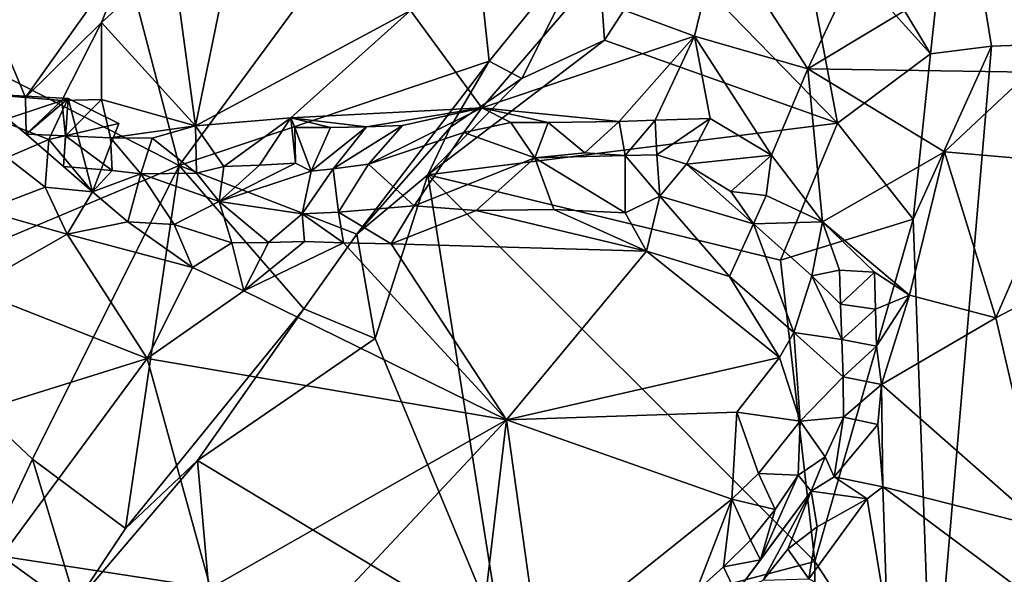
# Model space of a CAD drawing. Units: metres. Extents: x 23.58 to 27.61, y -1 to 2.7.
# Drawn here: x 25.61 to 26.16, y 0.21 to 0.52 of the extents above; entities that cross this region are included whole.
import ezdxf

# ---------------------------------------------------------------- set-up
doc = ezdxf.new("R2010")
doc.units = ezdxf.units.M

msp = doc.modelspace()

# ---------------------------------------------------------------- linework, layer by layer
at = {"layer": '1'}
for points in [[(25.5464, 0.5131, 9.24305), (25.44198, 0.64966, 9.24068), (25.64359, 0.64793, 9.23835)], [(26.04066, 0.57881, 9.24255), (26.02338, 0.64906, 9.24269), (26.11493, 0.49664, 9.25336)], [(26.11493, 0.49664, 9.25336), (26.02338, 0.64906, 9.24269), (26.12869, 0.62319, 9.25155)], [(25.64359, 0.64793, 9.23835), (25.69934, 0.43486, 9.24244), (25.5464, 0.5131, 9.24305)], [(25.64359, 0.64793, 9.23835), (25.8543, 0.64556, 9.23545), (25.69934, 0.43486, 9.24244)], [(25.69934, 0.43486, 9.24244), (25.8543, 0.64556, 9.23545), (25.87083, 0.49257, 9.23638)], [(25.8543, 0.64556, 9.23545), (25.93031, 0.56599, 9.23331), (25.87083, 0.49257, 9.23638)], [(26.11493, 0.49664, 9.25336), (26.12869, 0.62319, 9.25155), (26.14859, 0.5008, 9.25309)], [(26.14859, 0.5008, 9.25309), (26.12869, 0.62319, 9.25155), (26.60934, 0.51717, 9.25396)], [(25.99813, 0.56353, 9.63218), (26.04702, 0.48833, 9.63024), (26.09855, 0.59763, 9.60987)], [(26.09855, 0.59763, 9.60987), (26.04702, 0.48833, 9.63024), (26.17222, 0.5637, 9.60737)], [(26.06348, 0.4582, 9.24192), (25.96807, 0.55628, 9.24337), (26.04066, 0.57881, 9.24255)], [(26.06348, 0.4582, 9.24192), (26.04066, 0.57881, 9.24255), (26.11493, 0.49664, 9.25336)], [(25.88882, 0.483, 9.2411), (25.87083, 0.49257, 9.23638), (25.93031, 0.56599, 9.23331)], [(25.88882, 0.483, 9.2411), (25.93031, 0.56599, 9.23331), (25.93462, 0.50413, 9.24532)], [(25.92087, 0.53011, 9.64375), (25.98426, 0.50642, 9.63735), (25.99813, 0.56353, 9.63218)], [(25.93462, 0.50413, 9.24532), (25.93031, 0.56599, 9.23331), (25.96807, 0.55628, 9.24337)], [(25.99813, 0.56353, 9.63218), (25.98426, 0.50642, 9.63735), (26.04702, 0.48833, 9.63024)], [(26.17222, 0.5637, 9.60737), (26.04702, 0.48833, 9.63024), (26.16959, 0.48645, 9.61503)], [(25.93462, 0.50413, 9.24532), (25.96807, 0.55628, 9.24337), (26.06348, 0.4582, 9.24192)], [(25.58753, 0.53652, 9.71707), (25.61435, 0.47246, 9.68075), (25.6726, 0.55462, 9.6944)], [(25.6726, 0.55462, 9.6944), (25.61435, 0.47246, 9.68075), (25.65638, 0.51391, 9.68766)], [(25.6726, 0.55462, 9.6944), (25.65638, 0.51391, 9.68766), (25.69586, 0.54967, 9.68877)], [(25.65638, 0.51391, 9.68766), (25.70834, 0.45689, 9.65258), (25.69586, 0.54967, 9.68877)], [(25.72713, 0.54883, 9.67899), (25.69586, 0.54967, 9.68877), (25.70834, 0.45689, 9.65258)], [(25.70834, 0.45689, 9.65258), (25.82721, 0.52061, 9.65049), (25.72713, 0.54883, 9.67899)], [(25.58744, 0.47466, 9.69146), (25.61435, 0.47246, 9.68075), (25.58753, 0.53652, 9.71707)], [(25.92087, 0.53011, 9.64375), (25.82721, 0.52061, 9.65049), (25.86673, 0.4668, 9.6342)], [(25.86673, 0.4668, 9.6342), (25.98426, 0.50642, 9.63735), (25.92087, 0.53011, 9.64375)], [(25.76103, 0.46123, 9.64518), (25.82721, 0.52061, 9.65049), (25.70834, 0.45689, 9.65258)], [(25.76103, 0.46123, 9.64518), (25.86673, 0.4668, 9.6342), (25.82721, 0.52061, 9.65049)], [(25.69934, 0.43486, 9.24244), (25.52402, 0.36102, 9.24972), (25.5464, 0.5131, 9.24305)], [(25.61435, 0.47246, 9.68075), (25.63433, 0.47078, 9.6727), (25.65638, 0.51391, 9.68766)], [(25.63433, 0.47078, 9.6727), (25.65638, 0.4713, 9.66799), (25.65638, 0.51391, 9.68766)], [(25.65638, 0.4713, 9.66799), (25.70834, 0.45689, 9.65258), (25.65638, 0.51391, 9.68766)], [(26.11583, 0.1167, 9.26185), (26.60934, 0.51717, 9.25396), (26.26952, -0.07652, 9.26742)], [(26.14859, 0.5008, 9.25309), (26.60934, 0.51717, 9.25396), (26.11583, 0.1167, 9.26185)], [(25.83676, 0.42969, 9.24666), (25.88882, 0.483, 9.2411), (25.93462, 0.50413, 9.24532)], [(25.83676, 0.42969, 9.24666), (25.93462, 0.50413, 9.24532), (26.06348, 0.4582, 9.24192)], [(25.98426, 0.50642, 9.63735), (25.86673, 0.4668, 9.6342), (25.94261, 0.45921, 9.63123)], [(25.98426, 0.50642, 9.63735), (25.94261, 0.45921, 9.63123), (25.96256, 0.4599, 9.63063)], [(25.96256, 0.4599, 9.63063), (25.99303, 0.46092, 9.63037), (25.98426, 0.50642, 9.63735)], [(25.99303, 0.46092, 9.63037), (26.027, 0.4406, 9.62482), (25.98426, 0.50642, 9.63735)], [(25.98426, 0.50642, 9.63735), (26.027, 0.4406, 9.62482), (26.04702, 0.48833, 9.63024)], [(26.1052, 0.40525, 9.25421), (26.06348, 0.4582, 9.24192), (26.11493, 0.49664, 9.25336)], [(26.11583, 0.1167, 9.26185), (26.1052, 0.40525, 9.25421), (26.14859, 0.5008, 9.25309)], [(26.1052, 0.40525, 9.25421), (26.11493, 0.49664, 9.25336), (26.14859, 0.5008, 9.25309)], [(25.87083, 0.49257, 9.23638), (25.79766, 0.39681, 9.23795), (25.69934, 0.43486, 9.24244)], [(25.84938, 0.45612, 9.24667), (25.79766, 0.39681, 9.23795), (25.87083, 0.49257, 9.23638)], [(25.88882, 0.483, 9.2411), (25.84938, 0.45612, 9.24667), (25.87083, 0.49257, 9.23638)], [(26.027, 0.4406, 9.62482), (26.05509, 0.40376, 9.61713), (26.04702, 0.48833, 9.63024)], [(26.04702, 0.48833, 9.63024), (26.05509, 0.40376, 9.61713), (26.12254, 0.44236, 9.61718)], [(26.04702, 0.48833, 9.63024), (26.12254, 0.44236, 9.61718), (26.16959, 0.48645, 9.61503)], [(26.12254, 0.44236, 9.61718), (26.18846, 0.43666, 9.61493), (26.16959, 0.48645, 9.61503)], [(25.83676, 0.42969, 9.24666), (25.84938, 0.45612, 9.24667), (25.88882, 0.483, 9.2411)], [(25.61435, 0.47246, 9.68075), (25.58744, 0.47466, 9.69146), (25.61472, 0.45214, 9.6793)], [(25.58744, 0.47466, 9.69146), (25.6008, 0.45959, 9.72796), (25.63786, 0.47197, 9.70299)], [(25.61472, 0.45214, 9.6793), (25.58744, 0.47466, 9.69146), (25.63786, 0.47197, 9.70299)], [(25.6008, 0.45959, 9.72796), (25.62717, 0.44926, 9.71857), (25.63786, 0.47197, 9.70299)], [(25.61435, 0.47246, 9.68075), (25.61472, 0.45214, 9.6793), (25.63433, 0.47078, 9.6727)], [(25.63541, 0.43428, 9.68662), (25.61472, 0.45214, 9.6793), (25.63786, 0.47197, 9.70299)], [(25.63433, 0.47078, 9.6727), (25.61472, 0.45214, 9.6793), (25.6364, 0.45135, 9.67376)], [(25.63786, 0.47197, 9.70299), (25.62717, 0.44926, 9.71857), (25.66603, 0.45818, 9.69713)], [(25.63433, 0.47078, 9.6727), (25.6364, 0.45135, 9.67376), (25.65638, 0.4713, 9.66799)], [(25.65143, 0.42031, 9.70929), (25.63541, 0.43428, 9.68662), (25.63786, 0.47197, 9.70299)], [(25.65638, 0.4713, 9.66799), (25.6364, 0.45135, 9.67376), (25.6613, 0.45014, 9.66319)], [(25.63786, 0.47197, 9.70299), (25.66603, 0.45818, 9.69713), (25.65143, 0.42031, 9.70929)], [(25.65638, 0.4713, 9.66799), (25.6613, 0.45014, 9.66319), (25.70834, 0.45689, 9.65258)], [(25.76103, 0.46123, 9.64518), (25.80301, 0.45624, 9.63952), (25.86673, 0.4668, 9.6342)], [(25.86673, 0.4668, 9.6342), (25.80301, 0.45624, 9.63952), (25.82291, 0.45697, 9.63841)], [(25.82291, 0.45697, 9.63841), (25.80412, 0.43566, 9.64955), (25.86673, 0.4668, 9.6342)], [(25.86673, 0.4668, 9.6342), (25.80412, 0.43566, 9.64955), (25.85669, 0.45317, 9.6385)], [(25.86673, 0.4668, 9.6342), (25.85669, 0.45317, 9.6385), (25.88278, 0.45865, 9.63492)], [(25.86673, 0.4668, 9.6342), (25.90333, 0.45868, 9.63253), (25.94261, 0.45921, 9.63123)], [(25.90333, 0.45868, 9.63253), (25.86673, 0.4668, 9.6342), (25.88278, 0.45865, 9.63492)], [(25.6008, 0.45959, 9.72796), (25.60417, 0.43925, 9.71687), (25.62717, 0.44926, 9.71857)], [(25.62717, 0.44926, 9.71857), (25.65143, 0.42031, 9.70929), (25.66603, 0.45818, 9.69713)], [(25.76103, 0.46123, 9.64518), (25.70834, 0.45689, 9.65258), (25.72408, 0.43438, 9.64825)], [(25.76103, 0.46123, 9.64518), (25.72408, 0.43438, 9.64825), (25.74376, 0.43503, 9.64662)], [(25.76103, 0.46123, 9.64518), (25.74376, 0.43503, 9.64662), (25.76373, 0.43615, 9.64664)], [(25.76103, 0.46123, 9.64518), (25.76327, 0.45585, 9.64416), (25.7831, 0.45598, 9.6413)], [(25.76103, 0.46123, 9.64518), (25.7831, 0.45598, 9.6413), (25.80301, 0.45624, 9.63952)], [(25.76373, 0.43615, 9.64664), (25.76327, 0.45585, 9.64416), (25.76103, 0.46123, 9.64518)], [(25.83676, 0.42969, 9.24666), (26.06348, 0.4582, 9.24192), (26.03189, 0.38242, 9.24802)], [(25.88278, 0.45865, 9.63492), (25.85669, 0.45317, 9.6385), (25.89604, 0.43912, 9.65145)], [(25.89604, 0.43912, 9.65145), (25.90333, 0.45868, 9.63253), (25.88278, 0.45865, 9.63492)], [(25.89604, 0.43912, 9.65145), (25.92376, 0.44193, 9.64096), (25.90333, 0.45868, 9.63253)], [(25.90333, 0.45868, 9.63253), (25.92376, 0.44193, 9.64096), (25.94261, 0.45921, 9.63123)], [(25.94261, 0.45921, 9.63123), (25.92376, 0.44193, 9.64096), (25.94605, 0.44038, 9.63713)], [(25.94261, 0.45921, 9.63123), (25.94605, 0.44038, 9.63713), (25.96256, 0.4599, 9.63063)], [(25.96256, 0.4599, 9.63063), (25.94605, 0.44038, 9.63713), (25.96353, 0.44071, 9.63454)], [(25.96256, 0.4599, 9.63063), (25.96353, 0.44071, 9.63454), (25.99303, 0.46092, 9.63037)], [(25.99303, 0.46092, 9.63037), (25.96353, 0.44071, 9.63454), (25.97991, 0.43556, 9.63254)], [(25.97991, 0.43556, 9.63254), (26.027, 0.4406, 9.62482), (25.99303, 0.46092, 9.63037)], [(26.03189, 0.38242, 9.24802), (26.06348, 0.4582, 9.24192), (26.1052, 0.40525, 9.25421)], [(25.61472, 0.45214, 9.6793), (25.63541, 0.43428, 9.68662), (25.6364, 0.45135, 9.67376)], [(25.6613, 0.45014, 9.66319), (25.68431, 0.44999, 9.65641), (25.70834, 0.45689, 9.65258)], [(25.70834, 0.45689, 9.65258), (25.68431, 0.44999, 9.65641), (25.7089, 0.43062, 9.65388)], [(25.70834, 0.45689, 9.65258), (25.7089, 0.43062, 9.65388), (25.72408, 0.43438, 9.64825)], [(25.7831, 0.45598, 9.6413), (25.76327, 0.45585, 9.64416), (25.77233, 0.4317, 9.65002)], [(25.76373, 0.43615, 9.64664), (25.77233, 0.4317, 9.65002), (25.76327, 0.45585, 9.64416)], [(25.7831, 0.45598, 9.6413), (25.77233, 0.4317, 9.65002), (25.80301, 0.45624, 9.63952)], [(25.80301, 0.45624, 9.63952), (25.77233, 0.4317, 9.65002), (25.78447, 0.433, 9.64983)], [(25.80301, 0.45624, 9.63952), (25.78447, 0.433, 9.64983), (25.82291, 0.45697, 9.63841)], [(25.82291, 0.45697, 9.63841), (25.78447, 0.433, 9.64983), (25.80412, 0.43566, 9.64955)], [(25.83676, 0.42969, 9.24666), (25.79766, 0.39681, 9.23795), (25.84938, 0.45612, 9.24667)], [(25.85669, 0.45317, 9.6385), (25.80412, 0.43566, 9.64955), (25.82938, 0.41259, 9.68714)], [(25.89604, 0.43912, 9.65145), (25.85669, 0.45317, 9.6385), (25.82938, 0.41259, 9.68714)], [(25.60417, 0.43925, 9.71687), (25.62522, 0.42293, 9.72606), (25.62717, 0.44926, 9.71857)], [(25.62717, 0.44926, 9.71857), (25.62522, 0.42293, 9.72606), (25.65143, 0.42031, 9.70929)], [(25.6364, 0.45135, 9.67376), (25.63541, 0.43428, 9.68662), (25.6623, 0.43218, 9.66898)], [(25.6613, 0.45014, 9.66319), (25.6364, 0.45135, 9.67376), (25.6623, 0.43218, 9.66898)], [(25.68431, 0.44999, 9.65641), (25.6613, 0.45014, 9.66319), (25.67807, 0.43022, 9.66787)], [(25.6613, 0.45014, 9.66319), (25.6623, 0.43218, 9.66898), (25.67807, 0.43022, 9.66787)], [(25.7089, 0.43062, 9.65388), (25.68431, 0.44999, 9.65641), (25.67807, 0.43022, 9.66787)], [(25.92376, 0.44193, 9.64096), (25.89604, 0.43912, 9.65145), (25.94605, 0.44038, 9.63713)], [(26.12254, 0.44236, 9.61718), (26.05509, 0.40376, 9.61713), (26.10329, 0.36315, 9.61395)], [(26.12254, 0.44236, 9.61718), (26.10329, 0.36315, 9.61395), (26.15093, 0.35055, 9.60969)], [(26.12254, 0.44236, 9.61718), (26.15093, 0.35055, 9.60969), (26.18846, 0.43666, 9.61493)], [(25.60417, 0.43925, 9.71687), (25.59129, 0.40996, 9.75736), (25.62522, 0.42293, 9.72606)], [(25.76373, 0.43615, 9.64664), (25.74376, 0.43503, 9.64662), (25.72145, 0.41497, 9.67219)], [(25.76373, 0.43615, 9.64664), (25.72145, 0.41497, 9.67219), (25.77233, 0.4317, 9.65002)], [(25.89604, 0.43912, 9.65145), (25.82938, 0.41259, 9.68714), (25.86349, 0.40996, 9.6861)], [(25.89604, 0.43912, 9.65145), (25.86349, 0.40996, 9.6861), (25.90646, 0.41054, 9.67652)], [(25.94605, 0.44038, 9.63713), (25.89604, 0.43912, 9.65145), (25.94593, 0.40866, 9.66576)], [(25.89604, 0.43912, 9.65145), (25.90646, 0.41054, 9.67652), (25.94593, 0.40866, 9.66576)], [(25.96518, 0.41785, 9.65013), (25.94605, 0.44038, 9.63713), (25.94593, 0.40866, 9.66576)], [(25.96353, 0.44071, 9.63454), (25.94605, 0.44038, 9.63713), (25.96518, 0.41785, 9.65013)], [(25.96353, 0.44071, 9.63454), (25.96518, 0.41785, 9.65013), (25.97991, 0.43556, 9.63254)], [(25.97991, 0.43556, 9.63254), (26.00441, 0.42046, 9.63149), (26.027, 0.4406, 9.62482)], [(26.027, 0.4406, 9.62482), (26.00441, 0.42046, 9.63149), (26.02391, 0.41825, 9.625)], [(26.027, 0.4406, 9.62482), (26.02391, 0.41825, 9.625), (26.05509, 0.40376, 9.61713)], [(26.18846, 0.43666, 9.61493), (26.15093, 0.35055, 9.60969), (26.22126, 0.38728, 9.61574)], [(25.52402, 0.36102, 9.24972), (25.69934, 0.43486, 9.24244), (25.61828, 0.27237, 9.25143)], [(25.69934, 0.43486, 9.24244), (25.66957, 0.23401, 9.24637), (25.61828, 0.27237, 9.25143)], [(25.63541, 0.43428, 9.68662), (25.65143, 0.42031, 9.70929), (25.6623, 0.43218, 9.66898)], [(25.6623, 0.43218, 9.66898), (25.65143, 0.42031, 9.70929), (25.67807, 0.43022, 9.66787)], [(25.65143, 0.42031, 9.70929), (25.67085, 0.4037, 9.72168), (25.67807, 0.43022, 9.66787)], [(25.66957, 0.23401, 9.24637), (25.69934, 0.43486, 9.24244), (25.76829, 0.35549, 9.24432)], [(25.67807, 0.43022, 9.66787), (25.67085, 0.4037, 9.72168), (25.69651, 0.40221, 9.7083)], [(25.7089, 0.43062, 9.65388), (25.67807, 0.43022, 9.66787), (25.72145, 0.41497, 9.67219)], [(25.67807, 0.43022, 9.66787), (25.69651, 0.40221, 9.7083), (25.72145, 0.41497, 9.67219)], [(25.69934, 0.43486, 9.24244), (25.79766, 0.39681, 9.23795), (25.76829, 0.35549, 9.24432)], [(25.72408, 0.43438, 9.64825), (25.7089, 0.43062, 9.65388), (25.72145, 0.41497, 9.67219)], [(25.72408, 0.43438, 9.64825), (25.72145, 0.41497, 9.67219), (25.74376, 0.43503, 9.64662)], [(25.77233, 0.4317, 9.65002), (25.72145, 0.41497, 9.67219), (25.76743, 0.40805, 9.69066)], [(25.77233, 0.4317, 9.65002), (25.76743, 0.40805, 9.69066), (25.78447, 0.433, 9.64983)], [(25.78447, 0.433, 9.64983), (25.76743, 0.40805, 9.69066), (25.7874, 0.40897, 9.69044)], [(25.78447, 0.433, 9.64983), (25.7874, 0.40897, 9.69044), (25.80412, 0.43566, 9.64955)], [(25.80412, 0.43566, 9.64955), (25.7874, 0.40897, 9.69044), (25.82938, 0.41259, 9.68714)], [(25.97991, 0.43556, 9.63254), (25.96518, 0.41785, 9.65013), (26.01694, 0.40266, 9.635)], [(26.00441, 0.42046, 9.63149), (25.97991, 0.43556, 9.63254), (26.01694, 0.40266, 9.635)], [(25.80775, 0.33917, 9.24985), (25.79766, 0.39681, 9.23795), (25.83676, 0.42969, 9.24666)], [(25.87792, 0.17029, 9.25241), (25.80775, 0.33917, 9.24985), (25.83676, 0.42969, 9.24666)], [(25.87792, 0.17029, 9.25241), (25.83676, 0.42969, 9.24666), (26.05086, 0.21586, 9.25616)], [(26.05086, 0.21586, 9.25616), (25.83676, 0.42969, 9.24666), (26.03189, 0.38242, 9.24802)], [(25.62522, 0.42293, 9.72606), (25.59129, 0.40996, 9.75736), (25.63744, 0.39695, 9.74416)], [(25.62522, 0.42293, 9.72606), (25.63744, 0.39695, 9.74416), (25.65143, 0.42031, 9.70929)], [(25.65143, 0.42031, 9.70929), (25.63744, 0.39695, 9.74416), (25.67085, 0.4037, 9.72168)], [(26.00441, 0.42046, 9.63149), (26.01694, 0.40266, 9.635), (26.02391, 0.41825, 9.625)], [(25.72145, 0.41497, 9.67219), (25.69651, 0.40221, 9.7083), (25.72848, 0.39203, 9.70918)], [(25.72145, 0.41497, 9.67219), (25.72848, 0.39203, 9.70918), (25.74864, 0.39235, 9.70723)], [(25.72145, 0.41497, 9.67219), (25.74864, 0.39235, 9.70723), (25.76743, 0.40805, 9.69066)], [(25.96518, 0.41785, 9.65013), (25.94593, 0.40866, 9.66576), (25.95773, 0.38755, 9.67215)], [(26.00372, 0.37342, 9.66184), (25.96518, 0.41785, 9.65013), (25.95773, 0.38755, 9.67215)], [(26.01694, 0.40266, 9.635), (25.96518, 0.41785, 9.65013), (26.00372, 0.37342, 9.66184)], [(26.02391, 0.41825, 9.625), (26.01694, 0.40266, 9.635), (26.05509, 0.40376, 9.61713)], [(25.59129, 0.40996, 9.75736), (25.58402, 0.36653, 9.76455), (25.63744, 0.39695, 9.74416)], [(25.7874, 0.40897, 9.69044), (25.76743, 0.40805, 9.69066), (25.79022, 0.39203, 9.70323)], [(25.7874, 0.40897, 9.69044), (25.81653, 0.3915, 9.69925), (25.82938, 0.41259, 9.68714)], [(25.7874, 0.40897, 9.69044), (25.79022, 0.39203, 9.70323), (25.81653, 0.3915, 9.69925)], [(25.82938, 0.41259, 9.68714), (25.81653, 0.3915, 9.69925), (25.86349, 0.40996, 9.6861)], [(25.86349, 0.40996, 9.6861), (25.81653, 0.3915, 9.69925), (25.95773, 0.38755, 9.67215)], [(25.86349, 0.40996, 9.6861), (25.95773, 0.38755, 9.67215), (25.90646, 0.41054, 9.67652)], [(25.94593, 0.40866, 9.66576), (25.90646, 0.41054, 9.67652), (25.95773, 0.38755, 9.67215)], [(25.67085, 0.4037, 9.72168), (25.63744, 0.39695, 9.74416), (25.70661, 0.37849, 9.72272)], [(25.67085, 0.4037, 9.72168), (25.70661, 0.37849, 9.72272), (25.69651, 0.40221, 9.7083)], [(25.76743, 0.40805, 9.69066), (25.74864, 0.39235, 9.70723), (25.76864, 0.39287, 9.70577)], [(25.76743, 0.40805, 9.69066), (25.76864, 0.39287, 9.70577), (25.79022, 0.39203, 9.70323)], [(26.05509, 0.40376, 9.61713), (26.01694, 0.40266, 9.635), (26.04928, 0.37386, 9.6307)], [(26.1052, 0.40525, 9.25421), (26.05086, 0.21586, 9.25616), (26.03189, 0.38242, 9.24802)], [(26.05509, 0.40376, 9.61713), (26.04928, 0.37386, 9.6307), (26.06455, 0.377, 9.61974)], [(26.05086, 0.21586, 9.25616), (26.1052, 0.40525, 9.25421), (26.11583, 0.1167, 9.26185)], [(26.05509, 0.40376, 9.61713), (26.06455, 0.377, 9.61974), (26.08386, 0.37579, 9.61468)], [(26.05509, 0.40376, 9.61713), (26.08386, 0.37579, 9.61468), (26.10329, 0.36315, 9.61395)], [(25.69651, 0.40221, 9.7083), (25.70661, 0.37849, 9.72272), (25.72848, 0.39203, 9.70918)], [(26.01694, 0.40266, 9.635), (26.00372, 0.37342, 9.66184), (26.03932, 0.34244, 9.66045)], [(26.01694, 0.40266, 9.635), (26.03932, 0.34244, 9.66045), (26.04928, 0.37386, 9.6307)], [(25.63744, 0.39695, 9.74416), (25.58402, 0.36653, 9.76455), (25.68159, 0.32806, 9.74387)], [(25.63744, 0.39695, 9.74416), (25.68159, 0.32806, 9.74387), (25.70661, 0.37849, 9.72272)], [(25.72848, 0.39203, 9.70918), (25.73508, 0.36548, 9.72085), (25.74864, 0.39235, 9.70723)], [(25.74864, 0.39235, 9.70723), (25.73508, 0.36548, 9.72085), (25.76864, 0.39287, 9.70577)], [(25.79022, 0.39203, 9.70323), (25.76864, 0.39287, 9.70577), (25.73508, 0.36548, 9.72085)], [(25.76829, 0.35549, 9.24432), (25.79766, 0.39681, 9.23795), (25.80775, 0.33917, 9.24985)], [(25.72848, 0.39203, 9.70918), (25.70661, 0.37849, 9.72272), (25.73508, 0.36548, 9.72085)], [(25.79022, 0.39203, 9.70323), (25.73508, 0.36548, 9.72085), (25.88037, 0.29414, 9.71071)], [(25.81653, 0.3915, 9.69925), (25.79022, 0.39203, 9.70323), (25.88037, 0.29414, 9.71071)], [(25.81653, 0.3915, 9.69925), (25.88037, 0.29414, 9.71071), (25.95773, 0.38755, 9.67215)], [(25.88037, 0.29414, 9.71071), (26.03143, 0.32871, 9.66824), (25.95773, 0.38755, 9.67215)], [(25.95773, 0.38755, 9.67215), (26.03143, 0.32871, 9.66824), (26.00372, 0.37342, 9.66184)], [(26.15093, 0.35055, 9.60969), (26.17814, 0.23421, 9.60655), (26.22126, 0.38728, 9.61574)], [(25.70661, 0.37849, 9.72272), (25.68159, 0.32806, 9.74387), (25.73508, 0.36548, 9.72085)], [(26.06455, 0.377, 9.61974), (26.04928, 0.37386, 9.6307), (26.0651, 0.35807, 9.62584)], [(26.06455, 0.377, 9.61974), (26.0651, 0.35807, 9.62584), (26.08386, 0.37579, 9.61468)], [(26.08386, 0.37579, 9.61468), (26.0651, 0.35807, 9.62584), (26.0844, 0.35547, 9.6161)], [(26.08386, 0.37579, 9.61468), (26.0844, 0.35547, 9.6161), (26.10329, 0.36315, 9.61395)], [(26.00372, 0.37342, 9.66184), (26.03143, 0.32871, 9.66824), (26.03932, 0.34244, 9.66045)], [(26.04928, 0.37386, 9.6307), (26.03932, 0.34244, 9.66045), (26.06577, 0.33853, 9.63066)], [(26.0651, 0.35807, 9.62584), (26.04928, 0.37386, 9.6307), (26.06577, 0.33853, 9.63066)], [(25.58402, 0.36653, 9.76455), (25.54303, 0.28481, 9.79519), (25.68159, 0.32806, 9.74387)], [(25.73508, 0.36548, 9.72085), (25.68159, 0.32806, 9.74387), (25.88037, 0.29414, 9.71071)], [(25.61828, 0.27237, 9.25143), (25.55634, 0.14067, 9.26706), (25.52402, 0.36102, 9.24972)], [(26.0844, 0.35547, 9.6161), (26.08492, 0.33501, 9.61809), (26.10329, 0.36315, 9.61395)], [(26.08492, 0.33501, 9.61809), (26.08768, 0.31377, 9.61616), (26.10329, 0.36315, 9.61395)], [(26.10329, 0.36315, 9.61395), (26.08768, 0.31377, 9.61616), (26.15093, 0.35055, 9.60969)], [(25.70954, 0.27163, 9.25123), (25.66957, 0.23401, 9.24637), (25.76829, 0.35549, 9.24432)], [(25.80775, 0.33917, 9.24985), (25.70954, 0.27163, 9.25123), (25.76829, 0.35549, 9.24432)], [(26.0651, 0.35807, 9.62584), (26.06577, 0.33853, 9.63066), (26.0844, 0.35547, 9.6161)], [(26.0844, 0.35547, 9.6161), (26.06577, 0.33853, 9.63066), (26.08492, 0.33501, 9.61809)], [(26.08768, 0.31377, 9.61616), (26.17814, 0.23421, 9.60655), (26.15093, 0.35055, 9.60969)], [(25.70954, 0.27163, 9.25123), (25.80775, 0.33917, 9.24985), (25.87792, 0.17029, 9.25241)], [(26.03932, 0.34244, 9.66045), (26.03143, 0.32871, 9.66824), (26.0428, 0.29336, 9.66542)], [(26.03932, 0.34244, 9.66045), (26.06653, 0.31799, 9.63264), (26.06577, 0.33853, 9.63066)], [(26.06653, 0.31799, 9.63264), (26.03932, 0.34244, 9.66045), (26.0428, 0.29336, 9.66542)], [(26.06577, 0.33853, 9.63066), (26.06653, 0.31799, 9.63264), (26.08492, 0.33501, 9.61809)], [(26.06653, 0.31799, 9.63264), (26.08768, 0.31377, 9.61616), (26.08492, 0.33501, 9.61809)], [(25.54303, 0.28481, 9.79519), (25.60102, 0.21868, 9.8006), (25.68159, 0.32806, 9.74387)], [(25.68159, 0.32806, 9.74387), (25.60102, 0.21868, 9.8006), (25.71664, 0.20104, 9.76802)], [(25.68159, 0.32806, 9.74387), (25.71664, 0.20104, 9.76802), (25.88037, 0.29414, 9.71071)], [(26.03143, 0.32871, 9.66824), (25.88037, 0.29414, 9.71071), (26.00772, 0.29841, 9.68175)], [(26.03143, 0.32871, 9.66824), (26.00772, 0.29841, 9.68175), (26.0428, 0.29336, 9.66542)], [(26.06674, 0.29556, 9.62919), (26.06653, 0.31799, 9.63264), (26.0428, 0.29336, 9.66542)], [(26.06653, 0.31799, 9.63264), (26.06674, 0.29556, 9.62919), (26.08768, 0.31377, 9.61616)], [(26.08768, 0.31377, 9.61616), (26.06674, 0.29556, 9.62919), (26.08573, 0.2916, 9.61512)], [(26.08573, 0.2916, 9.61512), (26.0885, 0.25706, 9.60942), (26.08768, 0.31377, 9.61616)], [(26.08768, 0.31377, 9.61616), (26.0885, 0.25706, 9.60942), (26.17814, 0.23421, 9.60655)], [(25.71664, 0.20104, 9.76802), (25.76863, 0.1746, 9.75702), (25.88037, 0.29414, 9.71071)], [(25.88037, 0.29414, 9.71071), (25.76863, 0.1746, 9.75702), (25.86613, 0.17426, 9.73463)], [(25.88037, 0.29414, 9.71071), (25.86613, 0.17426, 9.73463), (25.89851, 0.16515, 9.72701)], [(26.00772, 0.29841, 9.68175), (25.88037, 0.29414, 9.71071), (26.00492, 0.25036, 9.68993)], [(25.88037, 0.29414, 9.71071), (25.89851, 0.16515, 9.72701), (26.00492, 0.25036, 9.68993)], [(26.00772, 0.29841, 9.68175), (26.00492, 0.25036, 9.68993), (26.01978, 0.26452, 9.68244)], [(26.00772, 0.29841, 9.68175), (26.01978, 0.26452, 9.68244), (26.0428, 0.29336, 9.66542)], [(26.05653, 0.27364, 9.63392), (26.06674, 0.29556, 9.62919), (26.0428, 0.29336, 9.66542)], [(26.05653, 0.27364, 9.63392), (26.06163, 0.26265, 9.61781), (26.06674, 0.29556, 9.62919)], [(26.08573, 0.2916, 9.61512), (26.06674, 0.29556, 9.62919), (26.06163, 0.26265, 9.61781)], [(26.0428, 0.29336, 9.66542), (26.01978, 0.26452, 9.68244), (26.04162, 0.26361, 9.66433)], [(26.04162, 0.26361, 9.66433), (26.05653, 0.27364, 9.63392), (26.0428, 0.29336, 9.66542)], [(26.08573, 0.2916, 9.61512), (26.06163, 0.26265, 9.61781), (26.0885, 0.25706, 9.60942)], [(25.64209, 0.1928, 9.25196), (25.55634, 0.14067, 9.26706), (25.61828, 0.27237, 9.25143)], [(25.61828, 0.27237, 9.25143), (25.66957, 0.23401, 9.24637), (25.64209, 0.1928, 9.25196)], [(26.04889, 0.25467, 9.62804), (26.05653, 0.27364, 9.63392), (26.04162, 0.26361, 9.66433)], [(26.05653, 0.27364, 9.63392), (26.04889, 0.25467, 9.62804), (26.06163, 0.26265, 9.61781)], [(25.72882, 0.05205, 9.24944), (25.64209, 0.1928, 9.25196), (25.70954, 0.27163, 9.25123)], [(25.64209, 0.1928, 9.25196), (25.66957, 0.23401, 9.24637), (25.70954, 0.27163, 9.25123)], [(25.72882, 0.05205, 9.24944), (25.70954, 0.27163, 9.25123), (25.87792, 0.17029, 9.25241)], [(26.01978, 0.26452, 9.68244), (26.00492, 0.25036, 9.68993), (26.02898, 0.24463, 9.67611)], [(26.01978, 0.26452, 9.68244), (26.02898, 0.24463, 9.67611), (26.04162, 0.26361, 9.66433)], [(26.02077, 0.21674, 9.66986), (26.04889, 0.25467, 9.62804), (26.04162, 0.26361, 9.66433)], [(26.02898, 0.24463, 9.67611), (26.02077, 0.21674, 9.66986), (26.04162, 0.26361, 9.66433)], [(26.06163, 0.26265, 9.61781), (26.04889, 0.25467, 9.62804), (26.07975, 0.25049, 9.60775)], [(26.06163, 0.26265, 9.61781), (26.07975, 0.25049, 9.60775), (26.0885, 0.25706, 9.60942)], [(26.0885, 0.25706, 9.60942), (26.07975, 0.25049, 9.60775), (26.09087, 0.18373, 9.59612)], [(26.0885, 0.25706, 9.60942), (26.09087, 0.18373, 9.59612), (26.20054, 0.17335, 9.60006)], [(26.17814, 0.23421, 9.60655), (26.0885, 0.25706, 9.60942), (26.20054, 0.17335, 9.60006)], [(26.00725, 0.19849, 9.67957), (26.02234, 0.20555, 9.62574), (26.04889, 0.25467, 9.62804)], [(26.02077, 0.21674, 9.66986), (26.00725, 0.19849, 9.67957), (26.04889, 0.25467, 9.62804)], [(26.04889, 0.25467, 9.62804), (26.02234, 0.20555, 9.62574), (26.03598, 0.22257, 9.61596)], [(26.04889, 0.25467, 9.62804), (26.03598, 0.22257, 9.61596), (26.05212, 0.23491, 9.61103)], [(26.04889, 0.25467, 9.62804), (26.05212, 0.23491, 9.61103), (26.07975, 0.25049, 9.60775)], [(26.00492, 0.25036, 9.68993), (25.89851, 0.16515, 9.72701), (25.98516, 0.19895, 9.6997)], [(26.00492, 0.25036, 9.68993), (25.98516, 0.19895, 9.6997), (26.00044, 0.21275, 9.69317)], [(26.00492, 0.25036, 9.68993), (26.00044, 0.21275, 9.69317), (26.0153, 0.22768, 9.68581)], [(26.00492, 0.25036, 9.68993), (26.0153, 0.22768, 9.68581), (26.02898, 0.24463, 9.67611)], [(26.05212, 0.23491, 9.61103), (26.04763, 0.20628, 9.60597), (26.07975, 0.25049, 9.60775)], [(26.07975, 0.25049, 9.60775), (26.04763, 0.20628, 9.60597), (26.09087, 0.18373, 9.59612)], [(26.0153, 0.22768, 9.68581), (26.02077, 0.21674, 9.66986), (26.02898, 0.24463, 9.67611)], [(26.05212, 0.23491, 9.61103), (26.03598, 0.22257, 9.61596), (26.04763, 0.20628, 9.60597)], [(26.0153, 0.22768, 9.68581), (26.00044, 0.21275, 9.69317), (26.02077, 0.21674, 9.66986)], [(25.60102, 0.21868, 9.8006), (25.56299, 0.11762, 9.8081), (25.63785, 0.192, 9.79329)], [(25.60102, 0.21868, 9.8006), (25.63785, 0.192, 9.79329), (25.71664, 0.20104, 9.76802)], [(26.03598, 0.22257, 9.61596), (26.02234, 0.20555, 9.62574), (26.04763, 0.20628, 9.60597)], [(25.87792, 0.17029, 9.25241), (26.05086, 0.21586, 9.25616), (26.04993, 0.05034, 9.25554)], [(26.00044, 0.21275, 9.69317), (25.98516, 0.19895, 9.6997), (26.00725, 0.19849, 9.67957)], [(26.00044, 0.21275, 9.69317), (26.00725, 0.19849, 9.67957), (26.02077, 0.21674, 9.66986)], [(26.04993, 0.05034, 9.25554), (26.05086, 0.21586, 9.25616), (26.11583, 0.1167, 9.26185)]]:
    msp.add_3dface(points, dxfattribs=at)

doc.saveas('drawing.dxf')
